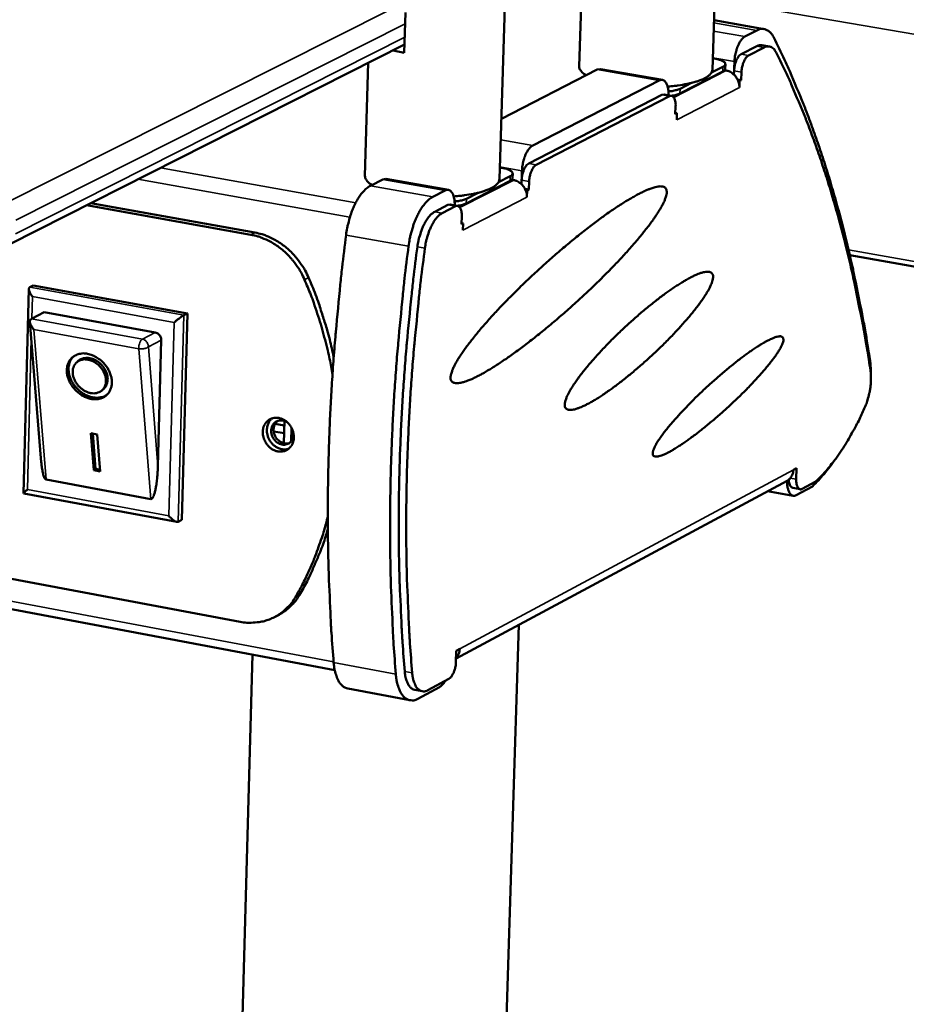
# Model space of a CAD drawing. Units: millimetres. Extents: x 65 to 5840, y 100 to 4100.
# Drawn here: x 5563 to 5707, y 3617 to 3777 of the extents above; entities that cross this region are included whole.
import ezdxf

# ---------------------------------------------------------------- set-up
doc = ezdxf.new("R2010")
doc.units = ezdxf.units.MM
doc.header["$LTSCALE"] = 20
doc.layers.add('Visible (ISO)', color=7, linetype='Continuous', lineweight=50)
doc.layers.add('Visible Narrow (ISO)', color=7, linetype='Continuous', lineweight=35)

msp = doc.modelspace()

# ---------------------------------------------------------------- linework, layer by layer
at = {"layer": 'Visible (ISO)'}
for p, q in [((4147.6, 3947.05), (5613.98, 3671.4)), ((5675.59, 3769.31), (5676.66, 3801.89)), ((5653.85, 3769.86), (5654.43, 3788.11)), ((5640.85, 3751.47), (5641.86, 3784.35)), ((5625.52, 3778.67), (5625.33, 3772.08)), ((5675.85, 3777.38), (5684.04, 3775.96)), ((5682.85, 3775.74), (5680.9, 3774.74)), ((5560.88, 3740.83), (5625.37, 3773.42)), ((5680.27, 3771.86), (5682.82, 3773.17)), ((5684.03, 3772.96), (5681.48, 3771.65)), ((5684.88, 3773.12), (5683.66, 3773.33)), ((5625.33, 3772.08), (5623.49, 3772.47)), ((5675.88, 3771.16), (5675.65, 3771.2)), ((5618.91, 3751.99), (5619.45, 3770.43)), ((5677.3, 3769.8), (5675.44, 3768.84)), ((5677.68, 3769.48), (5677.7, 3770.24)), ((5679.19, 3770.67), (5679.15, 3769.51)), ((5641.16, 3761.32), (5656.8, 3769.33)), ((5657.32, 3769.42), (5656.8, 3769.33)), ((5667.44, 3767.65), (5657.32, 3769.42)), ((5677.28, 3769.04), (5670.29, 3765.44)), ((5677.55, 3769.23), (5677.85, 3769.18)), ((5679.1, 3768.53), (5679.12, 3769.14)), ((5680.34, 3768.93), (5680.29, 3767.63)), ((5666.92, 3767.56), (5646.27, 3756.95)), ((5672.17, 3767.16), (5670.31, 3766.2)), ((5680.29, 3767.63), (5679.69, 3767.74)), ((5679.78, 3767.54), (5680.03, 3767.5)), ((5680.03, 3767.5), (5679.99, 3766.4)), ((5679.99, 3766.4), (5679.99, 3766.41)), ((5679.99, 3766.4), (5679.99, 3766.4)), ((5679.99, 3766.4), (5679.99, 3766.4)), ((5680.29, 3767.63), (5680.03, 3767.5)), ((5645.62, 3754.04), (5667.36, 3765.22)), ((5668.58, 3765.01), (5646.84, 3753.82)), ((5667.71, 3765.28), (5667.36, 3765.22)), ((5668.92, 3765.07), (5667.71, 3765.28)), ((5669.54, 3762.09), (5669.59, 3763.39)), ((5669.81, 3762.22), (5669.54, 3762.09)), ((5669.57, 3762.27), (5669.55, 3762.31)), ((5669.81, 3762.22), (5669.55, 3762.27)), ((5669.77, 3761.13), (5669.81, 3762.22)), ((5669.78, 3761.13), (5669.77, 3761.13)), ((5669.77, 3761.13), (5669.78, 3761.13)), ((5669.78, 3761.14), (5669.78, 3761.31)), ((5669.78, 3761.14), (5669.78, 3761.13)), ((5642.6, 3751.94), (5640.7, 3750.97)), ((5641.19, 3753.33), (5640.91, 3753.38)), ((5642.99, 3751.63), (5643.01, 3752.4)), ((5644.52, 3752.83), (5644.49, 3751.66)), ((5619.8, 3750.4), (5621.8, 3751.43)), ((5622.34, 3751.52), (5621.8, 3751.43)), ((5632.52, 3749.71), (5622.34, 3751.52)), ((5642.57, 3751.18), (5635.43, 3747.5)), ((5642.87, 3751.38), (5643.17, 3751.33)), ((5644.44, 3750.66), (5644.46, 3751.29)), ((5645.68, 3751.07), (5645.64, 3749.76)), ((5631.99, 3749.61), (5629.99, 3748.59)), ((5637.36, 3749.25), (5635.46, 3748.27)), ((5645.64, 3749.76), (5645.03, 3749.87)), ((5645.12, 3749.67), (5645.37, 3749.62)), ((5645.37, 3749.62), (5645.34, 3748.52)), ((5645.64, 3749.76), (5645.37, 3749.62)), ((5573.51, 3747.22), (5600.3, 3742.41)), ((5600.96, 3742.75), (5574.18, 3747.55)), ((5630.29, 3746.15), (5632.44, 3747.26)), ((5632.8, 3747.32), (5632.44, 3747.26)), ((5634.02, 3747.1), (5632.8, 3747.32)), ((5645.33, 3748.52), (5645.33, 3748.53)), ((5645.34, 3748.52), (5645.33, 3748.52)), ((5645.33, 3748.52), (5645.34, 3748.52)), ((5633.67, 3747.04), (5631.52, 3745.93)), ((5634.66, 3744.1), (5634.7, 3745.41)), ((5634.93, 3744.24), (5634.66, 3744.1)), ((5634.69, 3744.28), (5634.67, 3744.34)), ((5634.93, 3744.24), (5634.67, 3744.29)), ((5634.9, 3743.13), (5634.93, 3744.24)), ((5634.9, 3743.15), (5634.9, 3743.31)), ((5634.9, 3743.15), (5634.9, 3743.13)), ((5634.9, 3743.14), (5634.9, 3743.13)), ((5634.9, 3743.13), (5634.9, 3743.13)), ((5698.01, 3739.07), (5752.29, 3729.41)), ((5563.23, 3700.2), (5564.09, 3733.56)), ((5564.24, 3733.85), (5564.79, 3734.14)), ((5564.79, 3734.14), (5589.94, 3729.58)), ((5566.6, 3729.76), (5564.49, 3728.68)), ((5566.6, 3729.76), (5584.7, 3726.47)), ((5589.94, 3729.58), (5589.02, 3695.87)), ((5589.38, 3729.29), (5589.94, 3729.58)), ((5566.11, 3705.29), (5564.25, 3728.18)), ((5564.49, 3728.68), (5564.38, 3728.61)), ((5585.68, 3725.2), (5585.13, 3704.64)), ((5571.88, 3721.57), (5572.15, 3721.82)), ((5576.02, 3717.03), (5576.29, 3717.27)), ((5605.76, 3712.02), (5605.66, 3708.4)), ((5605.71, 3710.02), (5604.02, 3710.33)), ((5604.25, 3711.57), (5605.74, 3711.3)), ((5606.93, 3710.88), (5606.87, 3708.7)), ((5574.2, 3710.03), (5575.2, 3709.84)), ((5574.68, 3703.98), (5574.2, 3710.03)), ((5574.96, 3704.23), (5574.5, 3709.97)), ((5575.2, 3709.84), (5575.69, 3703.8)), ((5574.68, 3703.98), (5574.96, 3704.23)), ((5575.69, 3703.8), (5574.68, 3703.98)), ((5575.66, 3704.1), (5574.96, 3704.23)), ((5688.8, 3704.05), (5689.33, 3704.33)), ((5689.33, 3704.33), (5689.27, 3702.51)), ((5598.53, 3679.27), (5469.19, 3703.5)), ((5583.97, 3699.29), (5566.9, 3702.45)), ((5687.78, 3702.28), (5633.77, 3673.29)), ((5687.79, 3702.29), (5687.79, 3702.27)), ((5690.25, 3700.95), (5692.37, 3702.09)), ((5688.74, 3699.82), (5684.6, 3700.58)), ((5689.9, 3700.88), (5688.7, 3701.1)), ((5689.27, 3699.92), (5691.91, 3701.34)), ((5588.22, 3695.55), (5563.25, 3700.19)), ((5588.46, 3695.58), (5589.02, 3695.87)), ((5604.9, 3680.42), (5604.24, 3680.07)), ((5634.32, 3366.91), (5644, 3678.78)), ((5633.81, 3674.54), (5634.36, 3674.84)), ((5591.96, 3368.36), (5600.57, 3673.92)), ((5633.75, 3672.7), (5633.81, 3674.54)), ((5626.23, 3666.47), (5616.1, 3668.37)), ((5627.53, 3666.71), (5631.06, 3668.61)), ((5629.18, 3668.1), (5632.59, 3669.94)), ((5628.24, 3667.93), (5627.03, 3668.15))]:
    msp.add_line(p, q, dxfattribs=at)
at = {"layer": 'Visible (ISO)', "flags": 128}
for points in [[(5682.85, 3775.74, -0.05921), (5683.29, 3775.93, -0.080979), (5683.64, 3775.98, -0.032193), (5684.14, 3775.93, -0.062298), (5684.38, 3775.85, -0.052631), (5684.6, 3775.73, -0.023492), (5685.04, 3775.38, -0.064093), (5685.32, 3775.07, -0.047736), (5685.59, 3774.58)], [(5679.19, 3770.67, -0.017536), (5679.24, 3771.33, -0.030554), (5679.3, 3771.71, -0.004606), (5679.5, 3772.51, -0.016696), (5679.56, 3772.73, -0.021069), (5679.72, 3773.16, -0.018285), (5679.94, 3773.63, -0.029688), (5680.07, 3773.87, -0.014154), (5680.4, 3774.33, -0.058576), (5680.56, 3774.49, -0.031855), (5680.9, 3774.74)], [(5701.3, 3721.91, 0.004045), (5700.49, 3726.87, 0.007729), (5700.01, 3729.46, 0.000255), (5698.62, 3736.32, 0.004038), (5698.53, 3736.76, 0.00443), (5697.73, 3740.22, 0.004286), (5696.85, 3743.8, 0.00473), (5695.96, 3747.13, 0.004567), (5694.97, 3750.56, 0.005068), (5693.99, 3753.75, 0.004884), (5692.9, 3757.04, 0.005448), (5691.83, 3760.07, 0.005243), (5690.65, 3763.21, 0.005877), (5690.45, 3763.69, 0.000529), (5688.21, 3769.06, 0.011474), (5687.37, 3770.95, 0.00589), (5685.59, 3774.58)], [(5683.66, 3773.33, 0.039026), (5683.46, 3773.34, 0.039026), (5683.25, 3773.32, 0.043032), (5683.03, 3773.26, 0.043032), (5682.82, 3773.17)], [(5684.03, 3772.96, -0.059182), (5684.34, 3773.1, -0.080927), (5684.59, 3773.13, -0.032174), (5684.95, 3773.09, -0.062288), (5685.12, 3773.04, -0.052685), (5685.28, 3772.95, -0.023522), (5685.59, 3772.71, -0.064151), (5685.79, 3772.48, -0.047783), (5685.99, 3772.13)], [(5675.88, 3771.16, -0.024513), (5676.38, 3771.06, -0.03414), (5676.74, 3770.95, -0.00902), (5677.18, 3770.77, -0.022755), (5677.35, 3770.69, -0.066284), (5677.55, 3770.54, -0.085678), (5677.67, 3770.39, -0.132221), (5677.69, 3770.28, -0.069639), (5677.65, 3770.08, -0.139595), (5677.52, 3769.9, -0.125532), (5677.3, 3769.8)], [(5680.27, 3771.86, 0.034871), (5679.98, 3771.63, 0.063892), (5679.85, 3771.48, 0.017407), (5679.6, 3771.07, 0.031955), (5679.49, 3770.83, 0.020372), (5679.41, 3770.62, 0.007466), (5679.23, 3770.01, 0.03677), (5679.17, 3769.69, 0.022323), (5679.12, 3769.14)], [(5680.34, 3768.93, -0.022314), (5680.38, 3769.48, -0.036756), (5680.45, 3769.8, -0.00746), (5680.62, 3770.41, -0.020362), (5680.7, 3770.62, -0.031945), (5680.81, 3770.86, -0.017399), (5681.06, 3771.27, -0.063879), (5681.19, 3771.42, -0.034861), (5681.48, 3771.65)], [(5701.37, 3720.33, 0.004074), (5700.59, 3725.22, 0.007781), (5700.12, 3727.76, 0.000258), (5698.76, 3734.52, 0.004066), (5698.67, 3734.95, 0.004465), (5697.89, 3738.36, 0.004318), (5697.03, 3741.88, 0.004769), (5696.16, 3745.15, 0.004604), (5695.19, 3748.53, 0.005113), (5694.23, 3751.67, 0.004927), (5693.17, 3754.9, 0.005502), (5692.11, 3757.89, 0.005292), (5690.95, 3760.97, 0.005939), (5690.76, 3761.45, 0.00054), (5688.56, 3766.71, 0.011593), (5687.73, 3768.57, 0.005953), (5685.99, 3772.13)], [(5655.01, 3768.41, -0.037989), (5654.62, 3768.65, -0.050953), (5654.36, 3768.88, -0.016584), (5654.11, 3769.17, -0.026511), (5653.97, 3769.37, -0.082298), (5653.9, 3769.54, -0.048656), (5653.85, 3769.86)], [(5675.59, 3769.31, -0.049824), (5675.5, 3768.96, -0.085642), (5675.4, 3768.78, -0.028128), (5675.11, 3768.45, -0.044996), (5674.89, 3768.27, -0.021463), (5674.45, 3767.99, -0.026597), (5674.07, 3767.8, -0.013677), (5673.46, 3767.55, -0.017002), (5672.96, 3767.38, -0.010105), (5672.23, 3767.18, -0.011978), (5671.6, 3767.03, -0.008135), (5671.41, 3767, -0.001108), (5670.03, 3766.76, -0.015091), (5669.41, 3766.68, -0.008462), (5668.29, 3766.58)], [(5677.28, 3769.04, 0.076818), (5677.44, 3769.12, 0.076818), (5677.57, 3769.25, 0.052954), (5677.64, 3769.36, 0.052954), (5677.68, 3769.48)], [(5677.85, 3769.18, -0.044774), (5678.37, 3769.03, -0.068171), (5678.69, 3768.85, -0.023737), (5679.17, 3768.46, -0.043805), (5679.39, 3768.21, -0.041746), (5679.57, 3767.93, -0.021695), (5679.85, 3767.35, -0.064075), (5679.95, 3766.98, -0.042423), (5679.99, 3766.41)], [(5666.92, 3767.56, -0.086031), (5667.19, 3767.66, -0.11527), (5667.41, 3767.66, -0.054826), (5667.69, 3767.55, -0.081672), (5667.85, 3767.43, -0.050126), (5668.05, 3767.18, -0.051407), (5668.18, 3766.9, -0.026118), (5668.25, 3766.68, -0.01022), (5668.39, 3766.11, -0.039972), (5668.44, 3765.73, -0.027248), (5668.44, 3765.15)], [(5670.31, 3766.2, -0.016231), (5669.99, 3766.07, -0.032608), (5669.82, 3766.02, -0.004099), (5669.56, 3765.96, -0.002801), (5669.18, 3765.87, -0.022254), (5668.9, 3765.83, -0.013456), (5668.42, 3765.78)], [(5668.58, 3765.01, -0.099866), (5668.81, 3765.08, -0.138619), (5668.98, 3765.05, -0.06995), (5669.19, 3764.92, -0.084435), (5669.32, 3764.76, -0.043109), (5669.4, 3764.59, -0.019087), (5669.53, 3764.18, -0.05016), (5669.59, 3763.84, -0.038803), (5669.59, 3763.39)], [(5668.9, 3765.07, 0.022593), (5669.3, 3765.13, 0.022593), (5669.69, 3765.23, 0.017519), (5669.99, 3765.32, 0.017519), (5670.29, 3765.44)], [(5644.52, 3752.83, -0.017724), (5644.57, 3753.5, -0.030861), (5644.64, 3753.88, -0.004697), (5644.83, 3754.69, -0.016888), (5644.9, 3754.92, -0.0212), (5645.06, 3755.35, -0.018456), (5645.28, 3755.83, -0.029727), (5645.42, 3756.06, -0.01413), (5645.76, 3756.53, -0.058447), (5645.92, 3756.7, -0.031857), (5646.27, 3756.95)], [(5645.62, 3754.04, 0.034944), (5645.33, 3753.81, 0.063835), (5645.2, 3753.66, 0.017428), (5644.95, 3753.24, 0.03206), (5644.83, 3753, 0.020612), (5644.75, 3752.78, 0.007595), (5644.57, 3752.17, 0.037113), (5644.51, 3751.84, 0.022545), (5644.46, 3751.29)], [(5645.68, 3751.07, -0.022535), (5645.73, 3751.62, -0.037099), (5645.79, 3751.95, -0.007589), (5645.97, 3752.56, -0.020602), (5646.05, 3752.78, -0.032049), (5646.17, 3753.02, -0.01742), (5646.42, 3753.44, -0.063822), (5646.55, 3753.59, -0.034933), (5646.84, 3753.82)], [(5620.05, 3750.53, -0.037872), (5619.66, 3750.77, -0.05105), (5619.41, 3751, -0.016472), (5619.17, 3751.29, -0.025923), (5619.03, 3751.49, -0.081136), (5618.95, 3751.67, -0.048105), (5618.91, 3751.99)], [(5641.19, 3753.33, -0.025073), (5641.7, 3753.23, -0.034743), (5642.05, 3753.12, -0.009371), (5642.5, 3752.93, -0.023587), (5642.67, 3752.85, -0.06757), (5642.87, 3752.7, -0.087253), (5642.98, 3752.54, -0.131721), (5643, 3752.43, -0.068322), (5642.95, 3752.23, -0.136451), (5642.82, 3752.05, -0.122907), (5642.6, 3751.94)], [(5619.8, 3750.4, 0.02714), (5619.21, 3750.02, 0.049813), (5618.92, 3749.76, 0.010124), (5618.3, 3749.05, 0.025924), (5618.08, 3748.75, 0.01671), (5617.64, 3748.06, 0.019099), (5617.31, 3747.43, 0.014004), (5616.94, 3746.63, 0.015322), (5616.66, 3745.87, 0.012812), (5616.56, 3745.58, 0.002588), (5616.15, 3744.15, 0.023482), (5616.01, 3743.51, 0.013145), (5615.83, 3742.35)], [(5632.88, 3719.01, -0.023648), (5632.91, 3719.45, -0.047214), (5632.96, 3719.66, -0.008111), (5633.16, 3720.28, -0.021815), (5633.25, 3720.5, -0.010613), (5633.51, 3721.07, -0.013532), (5633.75, 3721.5, -0.007549), (5634.12, 3722.15, -0.009183), (5634.45, 3722.66, -0.005735), (5634.93, 3723.37, -0.006703), (5635.35, 3723.97, -0.004577), (5635.92, 3724.73, -0.005185), (5636.44, 3725.39, -0.003805), (5637.1, 3726.21, -0.004204), (5637.7, 3726.93, -0.003276), (5638.43, 3727.78, -0.003547), (5639.12, 3728.55, -0.002909), (5639.91, 3729.43, -0.003095), (5640.67, 3730.25, -0.002657), (5641.52, 3731.14, -0.002784), (5642.35, 3731.99, -0.00249), (5643.24, 3732.89, -0.002573), (5644.12, 3733.76, -0.002392), (5645.05, 3734.66, -0.002439), (5645.97, 3735.53, -0.002352), (5646.92, 3736.41, -0.002368), (5647.87, 3737.28, -0.002367), (5648.83, 3738.15, -0.002354), (5649.81, 3739, -0.002439), (5650.77, 3739.83, -0.002395), (5651.75, 3740.66, -0.002575), (5652.7, 3741.44, -0.002495), (5653.68, 3742.24, -0.002787), (5654.6, 3742.97, -0.002664), (5655.57, 3743.73, -0.0031), (5656.45, 3744.39, -0.002918), (5657.39, 3745.09, -0.003553), (5658.22, 3745.69, -0.003286), (5659.13, 3746.33, -0.004212), (5659.91, 3746.85, -0.003817), (5660.77, 3747.41, -0.005193), (5661.47, 3747.86, -0.004592), (5662.28, 3748.34, -0.00671), (5662.91, 3748.7, -0.005751), (5663.65, 3749.1, -0.009183), (5664.19, 3749.37, -0.007564), (5664.86, 3749.68, -0.013506), (5665.31, 3749.86, -0.010621), (5665.9, 3750.07, -0.021704), (5666.26, 3750.18, -0.016772), (5666.75, 3750.27, -0.038121), (5667.06, 3750.3, -0.033696), (5667.4, 3750.28, -0.066439), (5667.65, 3750.22, -0.070024), (5667.86, 3750.1, -0.082054), (5668.01, 3749.93, -0.07949), (5668.1, 3749.72, -0.050373), (5668.14, 3749.44, -0.050989), (5668.13, 3749.16, -0.022886), (5668.05, 3748.75, -0.02845), (5667.95, 3748.42, -0.013041), (5667.75, 3747.9, -0.01689), (5667.56, 3747.51, -0.00886), (5667.25, 3746.91, -0.01101), (5666.97, 3746.44, -0.006542), (5666.55, 3745.77, -0.007778), (5666.18, 3745.22, -0.005104), (5665.66, 3744.49, -0.00586), (5665.2, 3743.87, -0.004162), (5664.59, 3743.09, -0.004648), (5664.04, 3742.4, -0.003523), (5663.36, 3741.58, -0.003848), (5662.72, 3740.84, -0.003081), (5661.96, 3739.98, -0.003302), (5661.25, 3739.19, -0.002775), (5660.44, 3738.31, -0.002926), (5659.65, 3737.49, -0.002566), (5658.79, 3736.59, -0.002667), (5657.94, 3735.74, -0.002433), (5657.04, 3734.84, -0.002494), (5656.14, 3733.98, -0.002363), (5655.21, 3733.09, -0.002392), (5654.27, 3732.21, -0.002349), (5653.32, 3731.34, -0.002348), (5652.36, 3730.48, -0.002389), (5651.4, 3729.63, -0.002359), (5650.42, 3728.78, -0.002489), (5649.47, 3727.97, -0.002425), (5648.48, 3727.15, -0.002656), (5647.55, 3726.39, -0.002555), (5646.56, 3725.61, -0.002911), (5645.66, 3724.9, -0.002758), (5644.7, 3724.17, -0.003281), (5643.83, 3723.53, -0.003059), (5642.9, 3722.85, -0.003817), (5642.09, 3722.28, -0.003494), (5641.19, 3721.67, -0.004606), (5640.44, 3721.18, -0.004122), (5639.6, 3720.64, -0.005799), (5638.92, 3720.24, -0.005049), (5638.14, 3719.78, -0.007688), (5637.54, 3719.46, -0.006463), (5636.83, 3719.1, -0.010871), (5636.32, 3718.86, -0.008743), (5635.68, 3718.6, -0.016664), (5635.27, 3718.45, -0.012841), (5634.72, 3718.29, -0.028086), (5634.38, 3718.22, -0.022474), (5633.95, 3718.17, -0.050565), (5633.67, 3718.19, -0.049838), (5633.38, 3718.26, -0.079788), (5633.24, 3718.34, -0.047267), (5633.03, 3718.53, -0.106701), (5632.92, 3718.72, -0.080237), (5632.88, 3719.01)], [(5640.85, 3751.47, -0.049845), (5640.77, 3751.11, -0.085558), (5640.67, 3750.91, -0.028123), (5640.36, 3750.57, -0.045059), (5640.14, 3750.39, -0.021592), (5639.69, 3750.1, -0.026709), (5639.3, 3749.9, -0.013782), (5638.68, 3749.65, -0.017108), (5638.16, 3749.47, -0.010198), (5637.41, 3749.26, -0.012074), (5636.77, 3749.11, -0.008227), (5636.58, 3749.08, -0.001132), (5635.16, 3748.83, -0.015256), (5634.52, 3748.75, -0.008555), (5633.39, 3748.65)], [(5642.57, 3751.18, 0.076979), (5642.74, 3751.26, 0.076979), (5642.88, 3751.4, 0.053082), (5642.94, 3751.51, 0.053082), (5642.99, 3751.63)], [(5643.17, 3751.33, -0.044621), (5643.7, 3751.17, -0.068058), (5644.02, 3750.99, -0.023625), (5644.5, 3750.59, -0.043624), (5644.73, 3750.34, -0.041487), (5644.91, 3750.06, -0.021508), (5645.19, 3749.48, -0.063799), (5645.3, 3749.11, -0.042182), (5645.33, 3748.53)], [(5631.99, 3749.61, -0.085395), (5632.27, 3749.72, -0.114238), (5632.49, 3749.72, -0.054264), (5632.77, 3749.61, -0.08147), (5632.94, 3749.49, -0.050623), (5633.14, 3749.23, -0.051805), (5633.28, 3748.95, -0.026549), (5633.35, 3748.73, -0.010442), (5633.49, 3748.16, -0.04041), (5633.54, 3747.77, -0.027601), (5633.54, 3747.19)], [(5626.02, 3740.53, -0.013098), (5626.2, 3741.69, -0.023406), (5626.34, 3742.33, -0.002571), (5626.75, 3743.76, -0.012765), (5626.84, 3744.05, -0.015272), (5627.13, 3744.81, -0.013954), (5627.5, 3745.61, -0.019046), (5627.83, 3746.24, -0.016654), (5628.26, 3746.93, -0.025876), (5628.49, 3747.23, -0.010099), (5629.11, 3747.94, -0.049769), (5629.4, 3748.2, -0.027097), (5629.99, 3748.59)], [(5635.46, 3748.27, -0.016274), (5635.13, 3748.13, -0.032631), (5634.96, 3748.08, -0.004116), (5634.69, 3748.01, -0.002827), (5634.3, 3747.93, -0.022384), (5634.01, 3747.88, -0.013525), (5633.53, 3747.84)], [(5633.67, 3747.04, -0.099475), (5633.9, 3747.12, -0.137485), (5634.08, 3747.09, -0.069379), (5634.29, 3746.96, -0.084683), (5634.43, 3746.8, -0.043837), (5634.51, 3746.62, -0.01945), (5634.64, 3746.21, -0.050735), (5634.7, 3745.87, -0.039318), (5634.7, 3745.41)], [(5633.96, 3747.12, 0.023002), (5634.39, 3747.18, 0.023002), (5634.81, 3747.27, 0.017823), (5635.12, 3747.38, 0.017823), (5635.43, 3747.5)], [(5630.29, 3746.15, 0.029711), (5629.79, 3745.8, 0.054516), (5629.55, 3745.57, 0.012183), (5629.04, 3744.93, 0.028035), (5628.84, 3744.63, 0.017587), (5628.49, 3743.98, 0.020224), (5628.23, 3743.4, 0.01528), (5628.13, 3743.11, 0.003774), (5627.76, 3741.96, 0.027581), (5627.62, 3741.41, 0.015922), (5627.46, 3740.44)], [(5628.69, 3740.22, -0.015915), (5628.85, 3741.19, -0.02757), (5628.99, 3741.74, -0.003771), (5629.35, 3742.9, -0.015273), (5629.46, 3743.18, -0.020216), (5629.72, 3743.76, -0.01758), (5630.07, 3744.41, -0.028027), (5630.26, 3744.71, -0.012179), (5630.77, 3745.35, -0.054509), (5631.01, 3745.59, -0.029704), (5631.52, 3745.93)], [(5600.3, 3742.41, -0.021914), (5601.45, 3742.14, -0.037969), (5602.1, 3741.91, -0.006522), (5603.44, 3741.28, -0.02183), (5603.83, 3741.07, -0.020256), (5604.67, 3740.53, -0.020676), (5605.44, 3739.93, -0.019501), (5606.2, 3739.25, -0.019792), (5606.88, 3738.52, -0.019081), (5607.15, 3738.18, -0.005095), (5608.1, 3736.88, -0.033144), (5608.49, 3736.23, -0.019154), (5609.05, 3735.06)], [(5609.72, 3735.4, 0.019156), (5609.16, 3736.58, 0.033147), (5608.76, 3737.22, 0.005096), (5607.82, 3738.52, 0.019083), (5607.55, 3738.86, 0.019794), (5606.86, 3739.59, 0.019503), (5606.11, 3740.27, 0.020677), (5605.34, 3740.87, 0.020257), (5604.5, 3741.41, 0.02183), (5604.11, 3741.62, 0.006522), (5602.77, 3742.25, 0.037969), (5602.12, 3742.48, 0.021915), (5600.96, 3742.75)], [(5613.8, 3672.64, -0.003172), (5613.44, 3677.45, -0.006253), (5613.31, 3679.9, -0.000158), (5613, 3686.96, -0.003168), (5612.99, 3687.32, -0.003007), (5612.9, 3691.13, -0.003055), (5612.85, 3694.88, -0.002916), (5612.85, 3698.75, -0.002957), (5612.9, 3702.57, -0.002838), (5612.99, 3706.5, -0.002873), (5613.12, 3710.37, -0.002772), (5613.3, 3714.35, -0.002802), (5613.53, 3718.27, -0.002718), (5613.8, 3722.28, -0.002742), (5614.12, 3726.25, -0.002674), (5614.15, 3726.57, -0.000112), (5614.88, 3734.28, -0.005221), (5615.18, 3737.02, -0.002677), (5615.83, 3742.35)], [(5626.02, 3740.53, 0.002667), (5625.36, 3735.19, 0.005203), (5625.07, 3732.44, 0.000112), (5624.32, 3724.73, 0.002665), (5624.3, 3724.4, 0.002733), (5623.98, 3720.43, 0.002708), (5623.7, 3716.42, 0.002792), (5623.48, 3712.49, 0.002763), (5623.29, 3708.51, 0.002864), (5623.15, 3704.63, 0.002828), (5623.06, 3700.7, 0.002948), (5623.01, 3696.88, 0.002906), (5623.01, 3693, 0.003045), (5623.05, 3689.24, 0.002997), (5623.14, 3685.43, 0.003158), (5623.15, 3685.08, 0.000157), (5623.45, 3678, 0.006233), (5623.59, 3675.56, 0.003162), (5623.94, 3670.74)], [(5627.46, 3740.44, 0.00275), (5626.8, 3735.13, 0.005362), (5626.5, 3732.41, 0.000118), (5625.74, 3724.75, 0.002747), (5625.71, 3724.42, 0.002819), (5625.39, 3720.47, 0.002793), (5625.11, 3716.49, 0.002882), (5624.88, 3712.58, 0.00285), (5624.7, 3708.63, 0.002958), (5624.56, 3704.78, 0.00292), (5624.47, 3700.87, 0.003047), (5624.42, 3697.08, 0.003003), (5624.42, 3693.23, 0.003152), (5624.47, 3689.51, 0.0031), (5624.56, 3685.72, 0.003274), (5624.58, 3685.36, 0.000168), (5624.89, 3678.36, 0.00646), (5625.03, 3675.94, 0.003278), (5625.4, 3671.17)], [(5628.69, 3740.22, 0.002749), (5628.02, 3734.91, 0.005359), (5627.72, 3732.19, 0.000118), (5626.97, 3724.53, 0.002746), (5626.94, 3724.2, 0.002817), (5626.61, 3720.25, 0.002792), (5626.33, 3716.26, 0.00288), (5626.11, 3712.36, 0.002849), (5625.92, 3708.41, 0.002956), (5625.78, 3704.55, 0.002919), (5625.69, 3700.65, 0.003046), (5625.64, 3696.86, 0.003002), (5625.64, 3693.01, 0.003151), (5625.69, 3689.28, 0.003099), (5625.78, 3685.5, 0.003273), (5625.8, 3685.14, 0.000168), (5626.11, 3678.14, 0.006458), (5626.25, 3675.71, 0.003277), (5626.62, 3670.94)], [(5651.5, 3714.58, -0.023806), (5651.53, 3714.99, -0.04756), (5651.57, 3715.2, -0.008253), (5651.77, 3715.78, -0.021938), (5651.85, 3715.99, -0.010703), (5652.11, 3716.53, -0.013639), (5652.33, 3716.94, -0.007717), (5652.7, 3717.54, -0.009338), (5653.01, 3718.03, -0.005966), (5653.46, 3718.69, -0.006913), (5653.87, 3719.24, -0.004866), (5654.4, 3719.94, -0.005449), (5654.89, 3720.55, -0.004152), (5655.5, 3721.28, -0.004524), (5656.07, 3721.94, -0.003687), (5656.74, 3722.69, -0.003925), (5657.37, 3723.39, -0.003396), (5658.09, 3724.14, -0.003542), (5658.78, 3724.86, -0.003235), (5659.53, 3725.61, -0.003312), (5660.27, 3726.34, -0.003185), (5661.05, 3727.07, -0.003202), (5661.82, 3727.79, -0.003238), (5662.6, 3728.49, -0.003198), (5663.4, 3729.2, -0.003401), (5664.18, 3729.86, -0.003299), (5664.98, 3730.53, -0.003698), (5665.74, 3731.14, -0.003517), (5666.54, 3731.78, -0.004171), (5667.26, 3732.33, -0.003883), (5668.05, 3732.9, -0.004902), (5668.72, 3733.38, -0.004451), (5669.47, 3733.9, -0.00604), (5670.09, 3734.3, -0.005321), (5670.8, 3734.74, -0.007871), (5671.35, 3735.06, -0.006677), (5672.01, 3735.42, -0.010988), (5672.48, 3735.66, -0.008885), (5673.07, 3735.92, -0.016712), (5673.46, 3736.08, -0.012883), (5673.97, 3736.24, -0.028132), (5674.29, 3736.32, -0.022427), (5674.69, 3736.37, -0.051046), (5674.96, 3736.37, -0.050588), (5675.23, 3736.31, -0.081756), (5675.42, 3736.21, -0.085066), (5675.56, 3736.05, -0.073), (5675.66, 3735.85, -0.068495), (5675.7, 3735.61, -0.034229), (5675.68, 3735.28, -0.038658), (5675.62, 3735, -0.016773), (5675.48, 3734.55, -0.021836), (5675.35, 3734.21, -0.010696), (5675.09, 3733.68, -0.013607), (5674.87, 3733.27, -0.007719), (5674.51, 3732.67, -0.009329), (5674.2, 3732.19, -0.005971), (5673.75, 3731.54, -0.006911), (5673.35, 3730.98, -0.00487), (5672.82, 3730.29, -0.005449), (5672.34, 3729.68, -0.004156), (5671.74, 3728.96, -0.004523), (5671.17, 3728.3, -0.003689), (5670.51, 3727.56, -0.003924), (5669.88, 3726.87, -0.003396), (5669.17, 3726.11, -0.003539), (5668.48, 3725.4, -0.003234), (5667.73, 3724.65, -0.003307), (5667, 3723.93, -0.003181), (5666.23, 3723.2, -0.003195), (5665.45, 3722.48, -0.003231), (5664.67, 3721.77, -0.003189), (5663.88, 3721.07, -0.003391), (5663.1, 3720.4, -0.003286), (5662.3, 3719.73, -0.003683), (5661.54, 3719.11, -0.003501), (5660.74, 3718.48, -0.004151), (5660.01, 3717.92, -0.003861), (5659.23, 3717.34, -0.004874), (5658.55, 3716.86, -0.004422), (5657.79, 3716.34, -0.005998), (5657.17, 3715.93, -0.005281), (5656.45, 3715.49, -0.007808), (5655.9, 3715.16, -0.006619), (5655.24, 3714.8, -0.010887), (5654.76, 3714.56, -0.008798), (5654.16, 3714.28, -0.016544), (5653.77, 3714.13, -0.012733), (5653.25, 3713.96, -0.027847), (5652.93, 3713.88, -0.022101), (5652.52, 3713.82, -0.050667), (5652.25, 3713.82, -0.050077), (5651.98, 3713.88, -0.081884), (5651.83, 3713.96, -0.049482), (5651.64, 3714.13, -0.110026), (5651.54, 3714.31, -0.083111), (5651.5, 3714.58)], [(5613.61, 3719.56, 0.007778), (5613.15, 3722.15, 0.014694), (5612.84, 3723.51, 0.000912), (5611.94, 3727.01, 0.007773), (5611.82, 3727.42, 0.007663), (5611.7, 3727.82, 0.000886), (5610.56, 3731.27, 0.014424), (5610.07, 3732.6, 0.007668), (5609.05, 3735.06)], [(5609.72, 3735.4, -0.008601), (5610.85, 3732.66, -0.016061), (5611.39, 3731.16, -0.001107), (5612.08, 3728.98, -0.001118), (5612.75, 3726.82, -0.016218), (5613.17, 3725.31, -0.008642), (5613.81, 3722.43)], [(5564.65, 3732.3, -0.025248), (5564.44, 3732.59, -0.037083), (5564.32, 3732.81, -0.009507), (5564.18, 3733.14, -0.022376), (5564.13, 3733.28, -0.055014), (5564.09, 3733.46, -0.051804), (5564.1, 3733.65, -0.11857), (5564.13, 3733.73, -0.067786), (5564.24, 3733.85)], [(5564.91, 3726.92, -0.027586), (5564.67, 3727.21, -0.041022), (5564.54, 3727.42, -0.010873), (5564.37, 3727.76, -0.025393), (5564.31, 3727.91, -0.05141), (5564.26, 3728.09, -0.040813), (5564.25, 3728.33, -0.100977), (5564.28, 3728.44, -0.059395), (5564.38, 3728.61)], [(5587.79, 3728.1, -0.004528), (5588.08, 3728.34, -0.008733), (5588.23, 3728.47, -0.00037), (5588.65, 3728.79, -0.003916), (5588.69, 3728.82, -0.006573), (5588.74, 3728.86, -0.001024), (5589.09, 3729.11, -0.016771), (5589.18, 3729.17, -0.007242), (5589.38, 3729.29)], [(5584.7, 3726.47, -0.057238), (5585.01, 3726.36, -0.081365), (5585.2, 3726.23, -0.036762), (5585.4, 3726.02, -0.034882), (5585.56, 3725.77, -0.077084), (5585.65, 3725.54, -0.055674), (5585.68, 3725.2)], [(5665.85, 3706.69, -0.02486), (5665.89, 3707.04, -0.05124), (5665.93, 3707.2, -0.009281), (5666.13, 3707.69, -0.022321), (5666.22, 3707.89, -0.009661), (5666.49, 3708.38, -0.012945), (5666.71, 3708.74, -0.006852), (5667.08, 3709.29, -0.008513), (5667.39, 3709.72, -0.005241), (5667.85, 3710.33, -0.006156), (5668.25, 3710.83, -0.004249), (5668.78, 3711.48, -0.00479), (5669.27, 3712.05, -0.003621), (5669.87, 3712.72, -0.003954), (5670.43, 3713.34, -0.003226), (5671.08, 3714.03, -0.00343), (5671.71, 3714.68, -0.002993), (5672.4, 3715.38, -0.003109), (5673.08, 3716.05, -0.002885), (5673.8, 3716.74, -0.002933), (5674.52, 3717.41, -0.002885), (5675.25, 3718.08, -0.002874), (5676, 3718.75, -0.002995), (5676.73, 3719.39, -0.002921), (5677.49, 3720.04, -0.003231), (5678.2, 3720.63, -0.003083), (5678.95, 3721.24, -0.003632), (5679.63, 3721.78, -0.003382), (5680.37, 3722.35, -0.004276), (5681.01, 3722.82, -0.003869), (5681.72, 3723.33, -0.005309), (5682.29, 3723.72, -0.004637), (5682.96, 3724.17, -0.007028), (5683.46, 3724.48, -0.005859), (5684.08, 3724.85, -0.010093), (5684.5, 3725.08, -0.007889), (5685.05, 3725.35, -0.016128), (5685.38, 3725.5, -0.011687), (5685.85, 3725.68, -0.02958), (5686.12, 3725.76, -0.022985), (5686.47, 3725.82, -0.060971), (5686.71, 3725.83, -0.068129), (5686.91, 3725.77, -0.104941), (5687.05, 3725.68, -0.106095), (5687.13, 3725.54, -0.072182), (5687.17, 3725.34, -0.063712), (5687.16, 3725.11, -0.024386), (5687.07, 3724.78, -0.030846), (5686.98, 3724.52, -0.012034), (5686.76, 3724.07, -0.016667), (5686.59, 3723.75, -0.008051), (5686.27, 3723.24, -0.010351), (5686.01, 3722.84, -0.005953), (5685.6, 3722.27, -0.007167), (5685.25, 3721.8, -0.004694), (5684.75, 3721.18, -0.005389), (5684.31, 3720.64, -0.003905), (5683.75, 3719.98, -0.004325), (5683.23, 3719.4, -0.003404), (5682.6, 3718.71, -0.003662), (5682.01, 3718.08, -0.003094), (5681.34, 3717.39, -0.003248), (5680.69, 3716.73, -0.002925), (5679.99, 3716.03, -0.003003), (5679.29, 3715.36, -0.00287), (5678.56, 3714.68, -0.002885), (5677.83, 3714.01, -0.002921), (5677.1, 3713.35, -0.002877), (5676.35, 3712.69, -0.003088), (5675.62, 3712.07, -0.002977), (5674.86, 3711.44, -0.003396), (5674.16, 3710.87, -0.0032), (5673.41, 3710.28, -0.0039), (5672.75, 3709.77, -0.00358), (5672.02, 3709.23, -0.004705), (5671.41, 3708.79, -0.004185), (5670.72, 3708.31, -0.006016), (5670.17, 3707.95, -0.00514), (5669.53, 3707.54, -0.008265), (5669.06, 3707.26, -0.006686), (5668.47, 3706.93, -0.01246), (5668.09, 3706.74, -0.009358), (5667.58, 3706.51, -0.021241), (5667.28, 3706.39, -0.01523), (5666.85, 3706.27, -0.041839), (5666.6, 3706.22, -0.038853), (5666.32, 3706.22, -0.084841), (5666.16, 3706.25, -0.063609), (5665.98, 3706.36, -0.13693), (5665.89, 3706.48, -0.098876), (5665.85, 3706.69)], [(5573.65, 3722.98, -0.033455), (5574.41, 3722.77, -0.054416), (5574.85, 3722.56, -0.014462), (5575.64, 3722.05, -0.032685), (5575.96, 3721.79, -0.031378), (5576.44, 3721.3, -0.031177), (5576.85, 3720.75, -0.033893), (5577.17, 3720.18, -0.032635), (5577.42, 3719.55, -0.039284), (5577.57, 3718.96, -0.03749), (5577.62, 3718.33, -0.046893), (5577.57, 3717.77, -0.045589), (5577.42, 3717.21, -0.053566), (5577.18, 3716.73, -0.053227), (5576.84, 3716.32, -0.053867), (5576.42, 3715.98, -0.054134), (5575.95, 3715.75, -0.046858), (5575.39, 3715.6, -0.048046), (5574.84, 3715.56, -0.038473), (5574.21, 3715.63, -0.040285), (5573.63, 3715.78, -0.033088), (5573.02, 3716.05, -0.034484), (5572.46, 3716.38, -0.031161), (5571.93, 3716.81, -0.031536), (5571.45, 3717.3, -0.032237), (5571.05, 3717.84, -0.031476), (5570.71, 3718.44, -0.036194), (5570.48, 3719.02, -0.034555), (5570.32, 3719.66, -0.042881), (5570.27, 3720.24, -0.041175), (5570.33, 3720.85, -0.050646), (5570.47, 3721.38, -0.049819), (5570.72, 3721.87, -0.054788), (5571.05, 3722.28, -0.054729), (5571.46, 3722.61, -0.051035), (5571.79, 3722.78, -0.025661), (5572.48, 3723, -0.068568), (5572.97, 3723.06, -0.048991), (5573.65, 3722.98)], [(5576.88, 3716.36, -0.043527), (5576.37, 3716.04, -0.068153), (5576, 3715.92, -0.02187), (5575.32, 3715.82, -0.042804), (5574.96, 3715.82, -0.03465), (5574.39, 3715.9, -0.036371), (5573.86, 3716.05, -0.030355), (5573.29, 3716.3, -0.031608), (5572.79, 3716.6, -0.028645), (5572.29, 3716.99, -0.029058), (5571.84, 3717.42, -0.029224), (5571.46, 3717.9, -0.028716), (5571.12, 3718.43, -0.032011), (5570.87, 3718.96, -0.030686), (5570.68, 3719.55, -0.036998), (5570.58, 3720.09, -0.035269), (5570.55, 3720.66, -0.043514), (5570.6, 3721.01, -0.022369), (5570.77, 3721.67, -0.068851), (5570.93, 3722.02, -0.044193), (5571.29, 3722.49)], [(5573.73, 3722.02, 0.055884), (5573.17, 3722.08, 0.07574), (5572.76, 3722.02, 0.031475), (5572.22, 3721.81, 0.058661), (5571.96, 3721.64, 0.060611), (5571.65, 3721.33, 0.060641), (5571.42, 3720.95, 0.052109), (5571.28, 3720.51, 0.053014), (5571.23, 3720.04, 0.041726), (5571.27, 3719.52, 0.043554), (5571.4, 3719.03, 0.035876), (5571.63, 3718.52, 0.037137), (5571.92, 3718.06, 0.034829), (5572.28, 3717.62, 0.034708), (5572.71, 3717.25, 0.037906), (5573.16, 3716.95, 0.036468), (5573.66, 3716.72, 0.044937), (5574.14, 3716.58, 0.043158), (5574.66, 3716.53, 0.054579), (5575.11, 3716.58, 0.053888), (5575.56, 3716.73, 0.061123), (5575.93, 3716.95, 0.061109), (5576.24, 3717.26, 0.057331), (5576.47, 3717.65, 0.057602), (5576.61, 3718.08, 0.046612), (5576.66, 3718.57, 0.048114), (5576.62, 3719.06, 0.038188), (5576.48, 3719.59, 0.039892), (5576.27, 3720.07, 0.034842), (5575.97, 3720.55, 0.035453), (5575.61, 3720.98, 0.035895), (5575.33, 3721.22, 0.017341), (5574.72, 3721.66, 0.058734), (5574.35, 3721.84, 0.03692), (5573.73, 3722.02)], [(5576.29, 3717.27, 0.05092), (5576.62, 3717.65, 0.077155), (5576.77, 3717.95, 0.028379), (5576.91, 3718.5, 0.049739), (5576.94, 3718.82, 0.039468), (5576.9, 3719.31, 0.041291), (5576.78, 3719.77, 0.034162), (5576.58, 3720.26, 0.035427), (5576.31, 3720.7, 0.032869), (5575.98, 3721.12, 0.03293), (5575.6, 3721.49, 0.035052), (5575.18, 3721.79, 0.033885), (5574.71, 3722.05, 0.04061), (5574.26, 3722.21, 0.038792), (5573.77, 3722.3, 0.048914), (5573.44, 3722.3, 0.02778), (5572.88, 3722.22, 0.076395), (5572.57, 3722.11, 0.050146), (5572.15, 3721.82)], [(5701.3, 3721.91, -0.010238), (5701.36, 3721.4, -0.010238), (5701.4, 3720.89, -0.010952), (5701.43, 3720.34, -0.010952), (5701.43, 3719.79)], [(5701.37, 3720.33, -0.014439), (5701.45, 3719.6, -0.027058), (5701.46, 3719.2, -0.003121), (5701.42, 3718.19, -0.014107), (5701.41, 3717.97, -0.012463), (5701.33, 3717.32, -0.012734), (5701.22, 3716.69, -0.012849), (5701.17, 3716.48, -0.002596), (5700.9, 3715.44, -0.024298), (5700.77, 3715.03, -0.013132), (5700.48, 3714.29)], [(5692.37, 3702.09, 0.012211), (5693.55, 3703.24, 0.02336), (5694.13, 3703.88, 0.002198), (5695.58, 3705.69, 0.012064), (5695.84, 3706.03, 0.00953), (5696.71, 3707.29, 0.01027), (5697.48, 3708.5, 0.008391), (5697.66, 3708.82, 0.001087), (5699.03, 3711.27, 0.015413), (5699.58, 3712.33, 0.008478), (5700.48, 3714.29)], [(5602.24, 3710.25, -0.053494), (5602.31, 3710.85, -0.07375), (5602.46, 3711.26, -0.030095), (5602.8, 3711.79, -0.055274), (5603.04, 3712.04, -0.058598), (5603.43, 3712.31, -0.058592), (5603.87, 3712.48, -0.054835), (5604.36, 3712.55, -0.055221), (5604.85, 3712.51, -0.047682), (5605.35, 3712.36, -0.048663), (5605.81, 3712.13, -0.04247), (5606.25, 3711.79, -0.043298), (5606.61, 3711.38, -0.041145), (5606.92, 3710.91, -0.041107), (5607.14, 3710.4, -0.043606), (5607.26, 3709.87, -0.042732), (5607.3, 3709.32, -0.049158), (5607.24, 3708.81, -0.048203), (5607.08, 3708.32, -0.055656), (5606.83, 3707.89, -0.055316), (5606.5, 3707.53, -0.058587), (5606.11, 3707.26, -0.058608), (5605.67, 3707.09, -0.054797), (5605.18, 3707.03, -0.05521), (5604.69, 3707.06, -0.047638), (5604.19, 3707.21, -0.048638), (5603.73, 3707.45, -0.042432), (5603.29, 3707.79, -0.043271), (5602.93, 3708.19, -0.041113), (5602.72, 3708.51, -0.021246), (5602.4, 3709.17, -0.063444), (5602.29, 3709.59, -0.041846), (5602.24, 3710.25)], [(5603.79, 3712.46, 0.046742), (5603.41, 3712.09, 0.07116), (5603.22, 3711.79, 0.024867), (5603.01, 3711.24, 0.045975), (5602.93, 3710.92, 0.039869), (5602.91, 3710.43, 0.040913), (5602.96, 3709.96, 0.037315), (5603.09, 3709.47, 0.03777), (5603.29, 3709.01, 0.037595), (5603.55, 3708.59, 0.037217), (5603.88, 3708.21, 0.0405), (5604.25, 3707.9, 0.03949), (5604.67, 3707.64, 0.045432), (5604.97, 3707.52, 0.02446), (5605.55, 3707.38, 0.070585), (5605.9, 3707.37, 0.046223), (5606.42, 3707.47)], [(5607.25, 3709.93, -0.059378), (5607.23, 3709.45, -0.079354), (5607.11, 3709.11, -0.035481), (5606.85, 3708.69, -0.061832), (5606.65, 3708.49, -0.065166), (5606.33, 3708.28, -0.065123), (5605.97, 3708.17, -0.059612), (5605.57, 3708.15, -0.059727), (5605.18, 3708.22, -0.050839), (5604.78, 3708.39, -0.051671), (5604.44, 3708.63, -0.046006), (5604.13, 3708.96, -0.046473), (5603.89, 3709.33, -0.046721), (5603.72, 3709.73, -0.046186), (5603.63, 3710.17, -0.052255), (5603.62, 3710.59, -0.051452), (5603.7, 3711.01, -0.060355), (5603.87, 3711.37, -0.060299), (5604.11, 3711.68, -0.065213), (5604.41, 3711.92, -0.065224), (5604.76, 3712.06, -0.061212), (5605.04, 3712.11, -0.034977), (5605.54, 3712.08, -0.078605), (5605.89, 3711.99, -0.058759), (5606.3, 3711.74)], [(5604.68, 3712.04, 0.053774), (5604.36, 3711.74, 0.079455), (5604.2, 3711.48, 0.0316), (5604.05, 3711.02, 0.0524), (5604, 3710.73, 0.045185), (5604.02, 3710.32, 0.046067), (5604.11, 3709.92, 0.043189), (5604.28, 3709.53, 0.043233), (5604.5, 3709.17, 0.045672), (5604.78, 3708.87, 0.044832), (5605.12, 3708.62, 0.051778), (5605.39, 3708.5, 0.031102), (5605.85, 3708.36, 0.078797), (5606.15, 3708.34, 0.053167), (5606.58, 3708.43)], [(5566.9, 3702.45, -0.040337), (5566.72, 3702.59, -0.088717), (5566.65, 3702.68, -0.026285), (5566.51, 3702.99, -0.032146), (5566.43, 3703.26, -0.009471), (5566.39, 3703.45, -0.002589), (5566.25, 3704.15, -0.019802), (5566.18, 3704.59, -0.012508), (5566.11, 3705.29)], [(5691.91, 3701.34, 0.010937), (5692.88, 3702.34, 0.010937), (5693.8, 3703.37, 0.011848), (5694.74, 3704.54, 0.011848), (5695.63, 3705.75)], [(5585.13, 3704.64, -0.00678), (5585.09, 3703.72, -0.012312), (5585.05, 3703.21, -0.000751), (5584.93, 3702.03, -0.006246), (5584.92, 3701.89, -0.010225), (5584.84, 3701.42, -0.007522), (5584.73, 3700.78, -0.017488), (5584.65, 3700.46, -0.010444), (5584.49, 3699.94, -0.039569), (5584.38, 3699.67, -0.041213), (5584.24, 3699.43, -0.113077), (5584.16, 3699.36, -0.052437), (5583.97, 3699.29)], [(5688.8, 3704.05, -0.043004), (5688.75, 3703.61, -0.062859), (5688.66, 3703.32, -0.02113), (5688.49, 3703, -0.02293), (5688.31, 3702.71, -0.068328), (5688.12, 3702.51, -0.044885), (5687.78, 3702.28)], [(5689.27, 3699.92, -0.087716), (5689, 3699.81, -0.116438), (5688.78, 3699.81, -0.055853), (5688.51, 3699.91, -0.083504), (5688.35, 3700.03, -0.051507), (5688.16, 3700.28, -0.052339), (5688.03, 3700.55, -0.026275), (5687.96, 3700.77, -0.010332), (5687.83, 3701.32, -0.04004), (5687.78, 3701.71, -0.0274), (5687.79, 3702.27)], [(5688.06, 3702.47, 0.042449), (5688.08, 3702.09, 0.053497), (5688.15, 3701.79, 0.021469), (5688.29, 3701.47, 0.039323), (5688.38, 3701.31, 0.099728), (5688.48, 3701.21, 0.058316), (5688.7, 3701.1)], [(5690.25, 3700.95, -0.101961), (5690.03, 3700.87, -0.140291), (5689.85, 3700.89, -0.071103), (5689.65, 3701.02, -0.086122), (5689.53, 3701.17, -0.044064), (5689.45, 3701.34, -0.019399), (5689.32, 3701.74, -0.050365), (5689.26, 3702.08, -0.039204), (5689.27, 3702.51)], [(5563.84, 3700.84, 0.013201), (5563.64, 3700.66, 0.016772), (5563.48, 3700.51, 0.004813), (5563.3, 3700.31, 0.025758), (5563.27, 3700.28, 0.091766), (5563.26, 3700.26, 0.026661), (5563.25, 3700.19)], [(5588.46, 3695.58, -0.048078), (5588.28, 3695.55, -0.089663), (5588.18, 3695.56, -0.031484), (5587.95, 3695.65, -0.041279), (5587.78, 3695.74, -0.018923), (5587.66, 3695.84, -0.007289), (5587.35, 3696.09, -0.034177), (5587.17, 3696.26, -0.02185), (5586.93, 3696.56)], [(5607.57, 3683.3, 0.009214), (5608.68, 3685.29, 0.017271), (5609.22, 3686.38, 0.001264), (5610.49, 3689.21, 0.009213), (5610.65, 3689.6, 0.008911), (5610.8, 3689.99, 0.001182), (5611.86, 3692.96, 0.01653), (5612.25, 3694.17, 0.008909), (5612.85, 3696.44)], [(5612.86, 3694.37, -0.010013), (5612.08, 3691.93, -0.018416), (5611.58, 3690.63, -0.001479), (5610.81, 3688.82, -0.001518), (5610.04, 3687.05, -0.018878), (5609.46, 3685.84, -0.010132), (5608.23, 3683.65)], [(5607.57, 3683.3, -0.025913), (5606.97, 3682.37, -0.042649), (5606.53, 3681.87, -0.00871), (5605.57, 3680.97, -0.026083), (5605.24, 3680.7, -0.026611), (5604.51, 3680.22, -0.026601), (5603.74, 3679.83, -0.0262), (5602.92, 3679.52, -0.026433), (5602.09, 3679.29, -0.025202), (5601.66, 3679.22, -0.008217), (5600.33, 3679.1, -0.041284), (5599.65, 3679.11, -0.025052), (5598.53, 3679.27)], [(5604.9, 3680.42, 0.023334), (5605.74, 3680.92, 0.03966), (5606.19, 3681.27, 0.007235), (5606.75, 3681.8, 0.007045), (5607.31, 3682.36, 0.03863), (5607.7, 3682.82, 0.023033), (5608.23, 3683.65)], [(5633.78, 3673.39, 0.045228), (5634.02, 3673.69, 0.045228), (5634.2, 3674.04, 0.047842), (5634.32, 3674.43, 0.047842), (5634.36, 3674.84)], [(5613.8, 3672.64, 0.019809), (5613.89, 3671.81, 0.03169), (5614, 3671.3, 0.00551), (5614.26, 3670.41, 0.019232), (5614.34, 3670.16, 0.030777), (5614.54, 3669.73, 0.027167), (5614.82, 3669.27, 0.043494), (5615.01, 3669.05, 0.02311), (5615.41, 3668.67, 0.073945), (5615.65, 3668.52, 0.045326), (5616.1, 3668.37)], [(5633.75, 3672.7, -0.022444), (5633.71, 3672.15, -0.037086), (5633.65, 3671.82, -0.007533), (5633.47, 3671.21, -0.020548), (5633.39, 3670.99, -0.03146), (5633.27, 3670.75, -0.016778), (5633.02, 3670.33, -0.062546), (5632.88, 3670.17, -0.034223), (5632.59, 3669.94)], [(5627.53, 3666.71, -0.061798), (5627.06, 3666.5, -0.083427), (5626.67, 3666.44, -0.034229), (5626.14, 3666.49, -0.065214), (5625.87, 3666.58, -0.054843), (5625.48, 3666.81, -0.055307), (5625.16, 3667.11, -0.034715), (5624.82, 3667.56, -0.038356), (5624.58, 3668.02, -0.022515), (5624.47, 3668.31, -0.007366), (5624.17, 3669.25, -0.035694), (5624.04, 3669.83, -0.023157), (5623.94, 3670.74)], [(5625.4, 3671.17, 0.027086), (5625.48, 3670.47, 0.040042), (5625.59, 3670.01, 0.009793), (5625.83, 3669.32, 0.02669), (5625.94, 3669.08, 0.04755), (5626.1, 3668.82, 0.028959), (5626.43, 3668.45, 0.084002), (5626.64, 3668.3, 0.051187), (5627.03, 3668.15)], [(5629.18, 3668.1, -0.075078), (5628.78, 3667.93, -0.099429), (5628.45, 3667.91, -0.044956), (5628.01, 3668, -0.076339), (5627.78, 3668.12, -0.05504), (5627.47, 3668.4, -0.055344), (5627.23, 3668.73, -0.030476), (5627.1, 3669, -0.011966), (5626.83, 3669.7, -0.043351), (5626.7, 3670.2, -0.030316), (5626.62, 3670.94)], [(5631.96, 3669.6, -0.037109), (5631.77, 3669.28, -0.037109), (5631.53, 3668.99, -0.02967), (5631.3, 3668.79, -0.02967), (5631.06, 3668.61)]]:
    msp.add_lwpolyline(points, format="xyb", dxfattribs=at)
at = {"layer": 'Visible Narrow (ISO)'}
for p, q in [((5613.8, 3672.73), (4146.77, 3948.27)), ((5623.16, 3779.21), (5559.93, 3747.38)), ((5675.96, 3780.73), (5748.82, 3768.11)), ((5561.94, 3744.78), (5625.47, 3776.82)), ((5675.84, 3776.96), (5682.85, 3775.74)), ((5625.4, 3774.63), (5561.88, 3742.54)), ((5680.9, 3774.74), (5675.79, 3775.63)), ((5682.82, 3773.17), (5684.03, 3772.96)), ((5675.65, 3771.28), (5679.19, 3770.67)), ((5681.48, 3771.65), (5680.27, 3771.86)), ((5677.3, 3769.8), (5677.28, 3769.04)), ((5656.8, 3769.33), (5666.92, 3767.56)), ((5669.31, 3764.78), (5677.85, 3769.18)), ((5679.12, 3769.14), (5680.34, 3768.93)), ((5679.99, 3766.41), (5669.78, 3761.14)), ((5667.36, 3765.22), (5668.58, 3765.01)), ((5670.29, 3765.44), (5670.31, 3766.2)), ((5669.77, 3761.14), (5669.78, 3761.14)), ((5646.27, 3756.95), (5641.05, 3757.87)), ((5646.84, 3753.82), (5645.62, 3754.04)), ((5617.4, 3747.61), (5585.54, 3753.29)), ((5640.92, 3753.47), (5644.52, 3752.83)), ((5642.6, 3751.94), (5642.57, 3751.18)), ((5616.45, 3745.25), (5581.86, 3751.44)), ((5629.99, 3748.59), (5619.8, 3750.4)), ((5621.8, 3751.43), (5631.99, 3749.61)), ((5634.41, 3746.82), (5643.17, 3751.33)), ((5644.46, 3751.29), (5645.68, 3751.07)), ((5632.44, 3747.26), (5633.67, 3747.04)), ((5645.33, 3748.53), (5634.9, 3743.15)), ((5635.43, 3747.5), (5635.46, 3748.27)), ((5631.52, 3745.93), (5630.29, 3746.15)), ((5600.96, 3742.75), (5600.3, 3742.41)), ((5615.83, 3742.35), (5626.02, 3740.53)), ((5634.9, 3743.15), (5634.9, 3743.15)), ((5627.46, 3740.44), (5628.69, 3740.22)), ((5751.72, 3730.34), (5697.81, 3739.92)), ((5609.05, 3735.06), (5609.72, 3735.4)), ((5589.38, 3729.29), (5564.24, 3733.85)), ((5564.56, 3728.72), (5564.65, 3732.3)), ((5564.65, 3732.3), (5587.79, 3728.1)), ((5582.6, 3725.39), (5564.49, 3728.68)), ((5587.79, 3728.1), (5586.93, 3696.56)), ((5588.46, 3695.58), (5589.38, 3729.29)), ((5566.9, 3702.45), (5564.91, 3726.92)), ((5564.91, 3726.92), (5582.02, 3723.8)), ((5584.7, 3726.47), (5582.6, 3725.39)), ((5563.84, 3700.84), (5564.48, 3725.42)), ((5583.58, 3724.12), (5585.68, 3725.2)), ((5582.02, 3723.8), (5583.97, 3699.29)), ((5585.13, 3704.64), (5583.58, 3724.12)), ((5634.36, 3674.84), (5688.8, 3704.05)), ((5687.79, 3702.27), (5687.76, 3702.28)), ((5689.27, 3702.51), (5688.29, 3702.69)), ((5586.93, 3696.56), (5563.84, 3700.84)), ((5608.23, 3683.65), (5607.57, 3683.3)), ((5623.94, 3670.74), (5613.8, 3672.64)), ((5626.62, 3670.94), (5625.4, 3671.17))]:
    msp.add_line(p, q, dxfattribs=at)
at = {"layer": 'Visible Narrow (ISO)', "flags": 128}
for points in [[(5582.6, 3725.39, 0.041289), (5582.38, 3725.19, 0.071523), (5582.28, 3725.05, 0.026294), (5582.18, 3724.8, 0.018721), (5582.07, 3724.45, 0.050591), (5582.02, 3724.19, 0.035035), (5582.02, 3723.8)], [(5583.58, 3724.12, 0.055655), (5583.55, 3724.45, 0.077062), (5583.46, 3724.68, 0.034866), (5583.29, 3724.94, 0.036749), (5583.1, 3725.15, 0.081352), (5582.91, 3725.28, 0.057222), (5582.6, 3725.39)], [(5582.02, 3723.8, 0.030018), (5582.37, 3723.77, 0.046507), (5582.6, 3723.78, 0.013737), (5582.91, 3723.83, 0.017058), (5583.17, 3723.89, 0.057938), (5583.33, 3723.96, 0.033346), (5583.58, 3724.12)]]:
    msp.add_lwpolyline(points, format="xyb", dxfattribs=at)

doc.saveas('drawing.dxf')
